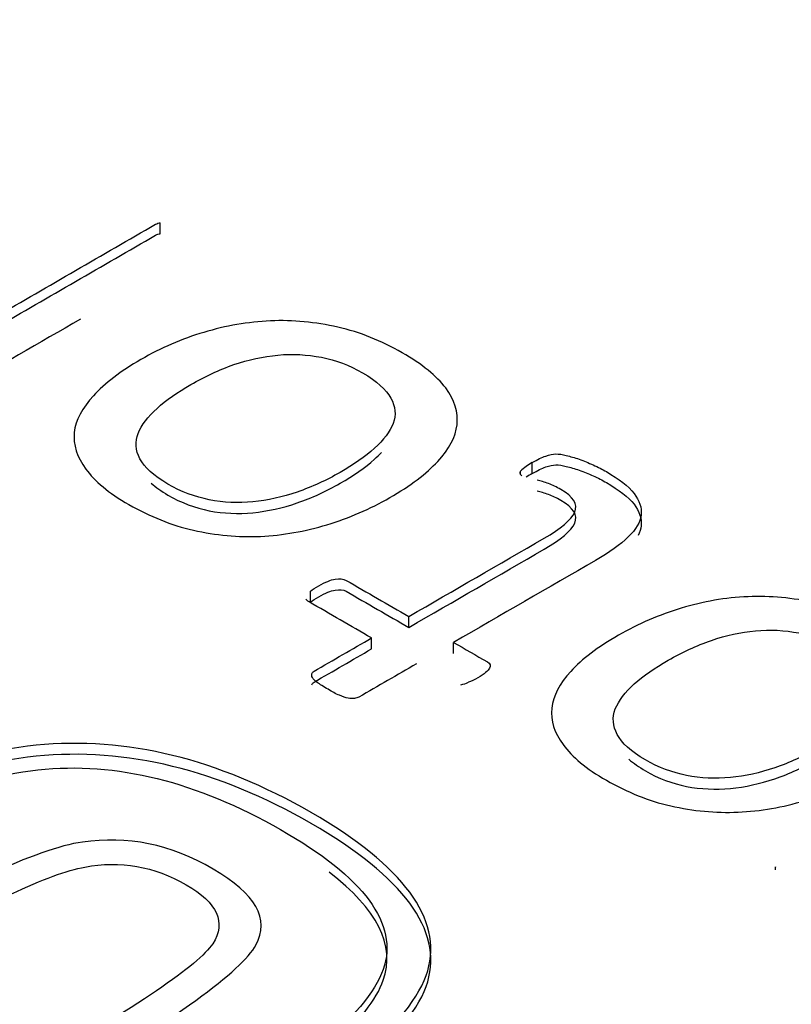
# Model space of a CAD drawing. Units: millimetres. Extents: x 13 to 415, y -156 to 292.
# Drawn here: x 281 to 281, y 77 to 78 of the extents above; entities that cross this region are included whole.
import ezdxf
from ezdxf import colors
from ezdxf.entities.mleader import LeaderData, LeaderLine
from ezdxf.math import Vec2, Vec3

# ---------------------------------------------------------------- set-up
doc = ezdxf.new("R2010")
doc.units = ezdxf.units.MM
for name, color, linetype in [('Default', 7, 'Continuous'), ('IW12C14', 7, 'Continuous'), ('X-00321-1', 7, 'Continuous')]:
    doc.layers.add(name, color=color, linetype=linetype)

# ---------------------------------------------------------------- blocks, each defined once
blk = doc.blocks.new('SE11')
at = {"layer": 'IW12C14', "color": 7, "linetype": 'Continuous'}
blk.add_ellipse((271.6208934428, 73.1836797662), major_axis=(-8.12, -9.614813431917813e-16), ratio=0.5773502692, start_param=2.417206277555963, end_param=8.578368010008301, dxfattribs=at)
at = {"layer": 'X-00321-1', "color": 7, "linetype": 'Continuous'}
for p, q in [((280.5829072283, 77.5243782191), (280.5829072283, 77.5260112123)), ((280.6384515492, 77.4885797339), (280.6384515492, 77.4902127271)), ((280.6367182513, 77.4884401452), (280.6367182513, 77.4889390834)), ((280.6053613155, 77.469384104), (280.6053613155, 77.4710170972)), ((280.6200155618, 77.4656086602), (280.6200155618, 77.4672416534)), ((280.6144611297, 77.4624018073), (280.6144611297, 77.4640348005)), ((280.6267123949, 77.4617422418), (280.6267123949, 77.463375235)), ((280.6747720201, 77.4294036943), (280.6747720201, 77.4298966008))]:
    blk.add_line(p, q, dxfattribs=at)
for centre, radius, start, end in [((280.6419969314, 77.483571585), 0.007528247030572, 118.095586077, 134.5220074805), ((280.6370424537, 77.4886644167), 0.0004249105893089, 139.7284763578, 198.4847343391), ((280.6397271246, 77.4911329586), 0.0040386393491313, 220.1348327148, 225.8729911713), ((280.6419969314, 77.4819385918), 0.007528247030572, 118.0955860771, 126.1207857638), ((280.6262845362, 77.4635463025), 0.0066718043293251, 283.2648776185, 293.252060389), ((280.676055647, 77.4295617246), 0.0013265896909074, 165.3784127448, 184.2041490481)]:
    blk.add_arc(centre, radius, start, end, dxfattribs=at)
for points, knots in [([(280.5582865186084, 77.51197838802307), (280.5662570630128, 77.51658018398058), (280.5742276074173, 77.52118197993808), (280.5821981518217, 77.52578377589559), (280.5824345106344, 77.52592023771969), (280.582670869447, 77.5260112122691), (280.5829072282597, 77.5260112122691)], [0, 0, 0, 0, 0.9759983241509128, 0.9759983241509128, 0.9759983241509128, 1, 1, 1, 1]), ([(280.5582865186084, 77.5103453948612), (280.5662570630128, 77.51494719081872), (280.5742276074173, 77.51954898677623), (280.5821981518217, 77.52415078273373), (280.5824345106344, 77.52428724455784), (280.582670869447, 77.52437821910723), (280.5829072282597, 77.52437821910723)], [0, 0, 0, 0, 0.9759983241509128, 0.9759983241509128, 0.9759983241509128, 1, 1, 1, 1]), ([(280.5710210195238, 77.5116433061297), (280.5648327912035, 77.50807053084317), (280.5586445628832, 77.50449775555666), (280.5524563345629, 77.50092498027013), (280.5522593688856, 77.50081126208336), (280.552023010073, 77.50072028753397), (280.5518260443959, 77.5006975438966)], [0.5000000000000066, 0.5000000000000066, 0.5000000000000066, 0.5000000000000066, 0.9860646114690947, 0.9860646114690947, 0.9860646114690947, 1, 1, 1, 1]), ([(280.5800315293724, 77.50561016956459), (280.5829860145306, 77.50731594236596), (280.5861374653659, 77.50868056060708), (280.5926767258493, 77.51063651341931), (280.596025142362, 77.51120510435311), (280.6027219753871, 77.51152351527604), (280.6060703918997, 77.51118236071576), (280.6094188084123, 77.51043182068315), (280.6127462822187, 77.50968597491104), (280.6159580688957, 77.5083848933215), (280.6220246117537, 77.50488237316932), (280.6241912342031, 77.50313111309325), (280.6255306008081, 77.50135710937981), (280.6268988266935, 77.49954488127696), (280.6274214713093, 77.49771812740353), (280.6272245056321, 77.49587589277803), (280.6270298128659, 77.49405491685759), (280.6260427115688, 77.49223691080176), (280.6243488067448, 77.49039467617625), (280.6226625557119, 77.48856076555978), (280.6202519206589, 77.48675569419999), (280.6142247709362, 77.48327591768516), (280.6111127132363, 77.48193404308141), (280.6078036898591, 77.48093332303793), (280.6045564898725, 77.47995129972125), (280.6012250362403, 77.47936401206067), (280.5978766197277, 77.4792048065992), (280.5945705532728, 77.47904761473445), (280.5911797867026, 77.47938675569802), (280.5878707633254, 77.48011455209328), (280.5845355298621, 77.48084811321246), (280.5813708959774, 77.48218422309228), (280.5782194451421, 77.48395822680573), (280.5751886602391, 77.48566430567335), (280.5730983375346, 77.4874607469579), (280.571798364065, 77.48925749430869), (280.5704866855137, 77.49107041973929), (280.5698681004283, 77.4928737326476), (280.5700650661055, 77.4947159672731), (280.5702597588718, 77.49653694319353), (280.5712862533043, 77.49837769288673), (280.5729407649928, 77.50019718387486), (280.5746200011334, 77.50204386470874), (280.5769588648079, 77.50383616585114), (280.5800315293724, 77.50561016956459)], [0, 0, 0, 0, 0.0622082444371096, 0.0622082444371096, 0.1244164888742204, 0.1244164888742204, 0.1866247333113305, 0.1866247333113305, 0.1866247333113305, 0.2535636692215811, 0.2535636692215811, 0.3187862221597721, 0.3187862221597721, 0.3187862221597721, 0.3747284088487289, 0.3747284088487289, 0.3747284088487289, 0.4321638054503229, 0.4321638054503229, 0.4321638054503229, 0.5012895757451519, 0.5012895757451519, 0.5677566625671027, 0.5677566625671027, 0.5677566625671027, 0.6277349562067911, 0.6277349562067911, 0.6277349562067911, 0.6864212889396816, 0.6864212889396816, 0.6864212889396816, 0.7542565558475869, 0.7542565558475869, 0.7542565558475869, 0.8190556795915562, 0.8190556795915562, 0.8190556795915562, 0.8747793869675394, 0.8747793869675394, 0.8747793869675394, 0.9322004790218041, 0.9322004790218041, 0.9322004790218041, 1, 1, 1, 1]), ([(280.587476831971, 77.50185746940154), (280.5855071751989, 77.50072028753397), (280.5837738772394, 77.49953761839167), (280.5824345106344, 77.49830946197467), (280.5810727773965, 77.49706079606938), (280.5800709225078, 77.49585314914067), (280.5795982048825, 77.49457950544898), (280.5791318285912, 77.49332294722144), (280.5792042735281, 77.4920777053403), (280.5798739568306, 77.49078131801124), (280.5805220618696, 77.48952670234853), (280.5819223998736, 77.48827951790254), (280.5840496291875, 77.48700587421085), (280.5859821319581, 77.48584881984586), (280.5881465152735, 77.4850954086733), (280.5902343514519, 77.48466327956362), (280.592344580826, 77.48422651563068), (280.5945675963505, 77.48416291954189), (280.5967342187999, 77.48436761227805), (280.5989454851116, 77.48457652276537), (280.6011856431048, 77.48507266503596), (280.6033522655542, 77.48582320506856), (280.6055652328687, 77.48658979943342), (280.6077249035882, 77.48757446514465), (280.6117823965388, 77.48991705979188), (280.6135156944982, 77.49109972893417), (280.6148944542387, 77.49235062898852), (280.616266725698, 77.49359564245437), (280.6172186492298, 77.49482968545986), (280.6176913668551, 77.49605784187685), (280.6181705727616, 77.49730285534271), (280.6180459050741, 77.4985823856229), (280.6173368286361, 77.49985602931459), (280.6166351298721, 77.50111642122222), (280.6152489924577, 77.50238057306063), (280.6111521063717, 77.50474591134522), (280.6091430564642, 77.50554193865253), (280.6069764340148, 77.5059285804875), (280.6048124266801, 77.50631475564555), (280.6026825822516, 77.5064971714213), (280.6004765666669, 77.5062697350478), (280.5982841852946, 77.50604370433788), (280.5961039286328, 77.50561016956459), (280.5916918974633, 77.50406360222466), (280.5895646681494, 77.50306288218118), (280.587476831971, 77.50185746940154)], [0, 0, 0, 0, 0.0675779882431799, 0.0675779882431799, 0.0675779882431799, 0.127749387171658, 0.127749387171658, 0.127749387171658, 0.1842212477240365, 0.1842212477240365, 0.1842212477240365, 0.2506679204390809, 0.2506679204390809, 0.2506679204390809, 0.3139758226702242, 0.3139758226702242, 0.3139758226702242, 0.3698910840487346, 0.3698910840487346, 0.3698910840487346, 0.4303308298740463, 0.4303308298740463, 0.4303308298740463, 0.5000812769517443, 0.5000812769517443, 0.5684903692779484, 0.5684903692779484, 0.5684903692779484, 0.6282092649520122, 0.6282092649520122, 0.6282092649520122, 0.6847729991541689, 0.6847729991541689, 0.6847729991541689, 0.7518851502515639, 0.7518851502515639, 0.8140260308973017, 0.8140260308973017, 0.8140260308973017, 0.8699451419696149, 0.8699451419696149, 0.8699451419696149, 0.9349725709848071, 0.9349725709848071, 1, 1, 1, 1]), ([(280.5815740993934, 77.48712034273738), (280.5822432203333, 77.48654126394283), (280.5830692238974, 77.48595988265004), (280.5840496291875, 77.48537288104899), (280.5859821319581, 77.484215826684), (280.5881465152735, 77.48346241551145), (280.5902343514519, 77.48303028640177), (280.592344580826, 77.48259352246882), (280.5945675963505, 77.48252992638002), (280.5967342187999, 77.4827346191162), (280.5989454851116, 77.48294352960353), (280.6011856431048, 77.4834396718741), (280.6033522655542, 77.48419021190671), (280.6055652328687, 77.48495680627155), (280.6077249035882, 77.48594147198278), (280.6117823965388, 77.48828406663003), (280.6135156944982, 77.48946673577231), (280.6148944542387, 77.49071763582666), (280.615272934118, 77.49106101726406), (280.615619438711, 77.49140356419372), (280.6159327331692, 77.49174538327591)], [0.2200437329044314, 0.2200437329044314, 0.2200437329044314, 0.2200437329044314, 0.2506679204390809, 0.2506679204390809, 0.2506679204390809, 0.3139758226702242, 0.3139758226702242, 0.3139758226702242, 0.3698910840487346, 0.3698910840487346, 0.3698910840487346, 0.4303308298740463, 0.4303308298740463, 0.4303308298740463, 0.5000812769517443, 0.5000812769517443, 0.5684903692779484, 0.5684903692779484, 0.5684903692779484, 0.5849611632088279, 0.5849611632088279, 0.5849611632088279, 0.5849611632088279]), ([(280.6384515492331, 77.49021272707745), (280.639239411942, 77.49066759982448), (280.6399090952445, 77.49100875438477), (280.6404605991407, 77.49119070348358), (280.6410587687512, 77.49138804827537), (280.6415636069331, 77.4915091144065), (280.6424302559128, 77.4915091144065), (280.6429423666735, 77.49144088349443), (280.6435332637052, 77.49128167803299), (280.6441414132049, 77.49111782423687), (280.6447938440393, 77.49096326711005), (280.6454635273418, 77.4907130870992), (280.6461789451138, 77.49044582162416), (280.6468422870823, 77.49018998344009), (280.6482604399582, 77.48955316159426), (280.6489301232608, 77.48921200703397), (280.6514118907936, 77.48777915788081), (280.6528300436695, 77.48668746328794), (280.6536572995138, 77.4856185123324), (280.6544764388856, 77.48456004919755), (280.654839093577, 77.48348061042134), (280.6547209141707, 77.4824116594658), (280.6546000706659, 77.48131861132912), (280.6539330514619, 77.48022827028004), (280.652790650534, 77.47911383204979), (280.6516207643279, 77.47797258130198), (280.6499937379177, 77.47681672467726), (280.6479059017392, 77.47561131189764), (280.6408413994499, 77.47153261959922), (280.6337768971606, 77.4674539273008), (280.6267123948713, 77.46337523500237)], [0, 0, 0, 0, 0.0377284313398972, 0.0377284313398972, 0.0377284313398972, 0.0588738563028304, 0.0588738563028304, 0.084248366258356, 0.084248366258356, 0.084248366258356, 0.115311945525872, 0.115311945525872, 0.115311945525872, 0.1489074006350674, 0.1489074006350674, 0.1825028557442681, 0.1825028557442681, 0.2900083120936817, 0.2900083120936817, 0.2900083120936817, 0.3718018208458138, 0.3718018208458138, 0.3718018208458138, 0.4589571271839407, 0.4589571271839407, 0.4589571271839407, 0.5707742082924481, 0.5707742082924481, 0.5707742082924481, 1, 1, 1, 1]), ([(280.6384515492331, 77.4885797339156), (280.639239411942, 77.48903460666263), (280.6399090952445, 77.4893757612229), (280.6404605991407, 77.48955771032172), (280.6410587687512, 77.4897550551135), (280.6415636069331, 77.48987612124463), (280.6424302559128, 77.48987612124463), (280.6429423666735, 77.4898078903326), (280.6435332637052, 77.48964868487113), (280.6441414132049, 77.48948483107503), (280.6447938440393, 77.48933027394821), (280.6454635273418, 77.48908009393733), (280.6461789451138, 77.4888128284623), (280.6468422870823, 77.48855699027825), (280.6482604399582, 77.4879201684324), (280.6489301232608, 77.48757901387211), (280.6514118907936, 77.48614616471895), (280.6528300436695, 77.48505447012607), (280.6536572995138, 77.48398551917055), (280.6544764388856, 77.4829270560357), (280.654839093577, 77.48184761725948), (280.6547209141707, 77.48077866630395), (280.6546677337034, 77.48029764077566), (280.6545087765279, 77.47981713952338), (280.6542500763317, 77.47933487805071)], [0, 0, 0, 0, 0.0377284313398972, 0.0377284313398972, 0.0377284313398972, 0.0588738563028304, 0.0588738563028304, 0.084248366258356, 0.084248366258356, 0.084248366258356, 0.115311945525872, 0.115311945525872, 0.115311945525872, 0.1489074006350674, 0.1489074006350674, 0.1825028557442681, 0.1825028557442681, 0.2900083120936817, 0.2900083120936817, 0.2900083120936817, 0.3718018208458138, 0.3718018208458138, 0.3718018208458138, 0.4101568812204461, 0.4101568812204461, 0.4101568812204461, 0.4101568812204461]), ([(280.6200155618462, 77.46724165335219), (280.6267517880068, 77.47113081533934), (280.6334880141674, 77.47501997732648), (280.6402242403281, 77.47890913931363), (280.6427454009963, 77.48036473210414), (280.6442817332785, 77.4816611194332), (280.6453059548001, 77.48398097044307), (280.6445968783621, 77.48511815231066), (280.6420757176938, 77.48657374510117), (280.6414848206621, 77.48686941238675), (280.6408939236305, 77.48707410512291), (280.6402566817337, 77.48729485219131), (280.6397121295673, 77.48748349059524), (280.6392000188065, 77.48759720878199)], [0, 0, 0, 0, 0.5996153592843878, 0.5996153592843878, 0.5996153592843878, 0.753914592953307, 0.753914592953307, 0.908213826622222, 0.908213826622222, 0.9596469045118575, 0.9596469045118575, 0.9596469045118575, 1, 1, 1, 1]), ([(280.6200155618462, 77.46560866019033), (280.6267517880068, 77.46949782217747), (280.6334880141674, 77.47338698416463), (280.6402242403281, 77.47727614615177), (280.6427454009963, 77.47873173894229), (280.6442817332785, 77.48002812627134), (280.6453059548001, 77.48234797728121), (280.6445968783621, 77.4834851591488), (280.6420757176938, 77.48494075193932), (280.6414848206621, 77.48523641922489), (280.6408939236305, 77.48544111196105), (280.6402566817337, 77.48566185902946), (280.6397121295673, 77.48585049743338), (280.6392000188065, 77.48596421562016)], [0, 0, 0, 0, 0.5996153592843878, 0.5996153592843878, 0.5996153592843878, 0.753914592953307, 0.753914592953307, 0.908213826622222, 0.908213826622222, 0.9596469045118575, 0.9596469045118575, 0.9596469045118575, 1, 1, 1, 1]), ([(280.6053613154617, 77.47101709715257), (280.6056370674098, 77.47126727716343), (280.6060703918997, 77.47151745717431), (280.6075673310465, 77.47238171539368), (280.6083551937553, 77.4727001263166), (280.6096945603603, 77.47292756269012), (280.6102460642566, 77.47288207541541), (280.6106793887464, 77.47263189540455), (280.6137914464463, 77.47083514805377), (280.6169035041463, 77.46903840070297), (280.6200155618462, 77.46724165335219)], [0, 0, 0, 0, 0.0690939451186003, 0.0690939451186003, 0.2019669165005289, 0.2019669165005289, 0.3348398878824294, 0.3348398878824294, 0.3348398878824294, 1, 1, 1, 1]), ([(280.6053613154617, 77.46938410399072), (280.6056370674098, 77.46963428400159), (280.6060703918997, 77.46988446401245), (280.6075673310465, 77.47074872223182), (280.6083551937553, 77.47106713315475), (280.6096945603603, 77.47129456952827), (280.6102460642566, 77.47124908225356), (280.6106793887464, 77.4709989022427), (280.6137914464463, 77.4692021548919), (280.6169035041463, 77.46740540754112), (280.6200155618462, 77.46560866019033)], [0, 0, 0, 0, 0.0690939451186003, 0.0690939451186003, 0.2019669165005289, 0.2019669165005289, 0.3348398878824294, 0.3348398878824294, 0.3348398878824294, 1, 1, 1, 1]), ([(280.6513331045227, 77.46444418595792), (280.6542875896808, 77.4661499587593), (280.6574390405162, 77.4675145770004), (280.6639783009996, 77.46947052981265), (280.6672873243768, 77.4700618643838), (280.6706751340247, 77.4701983262079), (280.6740264763999, 77.47033331912111), (280.6773325739146, 77.47003912074645), (280.6807203835626, 77.46926583707649), (280.6840400567209, 77.46850810588445), (280.6872202509105, 77.46724165335219), (280.6932867937686, 77.46373913320001), (280.6954928093534, 77.46196512948659), (280.6968321759584, 77.46019112577314), (280.6982004018438, 77.4583788976703), (280.6987230464596, 77.45655214379686), (280.6984866876469, 77.45473265280872), (280.6982476112221, 77.4528922416321), (280.6973442867191, 77.45107092719509), (280.6956109887597, 77.44925143620695), (280.6938702053484, 77.4474240875322), (280.6915141026737, 77.44561245423068), (280.685486952951, 77.44213267771585), (280.6823748952511, 77.4407908031121), (280.6791052650094, 77.43976733943128), (280.6758825848094, 77.43875857211023), (280.6725266113906, 77.438198028454), (280.669178194878, 77.43803882299254), (280.6658362229394, 77.43787992394797), (280.6624813618528, 77.43822077209136), (280.6591329453402, 77.43897131212395), (280.6558054715338, 77.43971715789607), (280.6526724711277, 77.44101823948563), (280.6495210202924, 77.44279224319905), (280.6464902353894, 77.44449832206669), (280.6443999126849, 77.44629476335123), (280.6430605460798, 77.44811425433937), (280.641749540864, 77.44989521719647), (280.6411696755786, 77.45170774904095), (280.6415636069331, 77.45539221829192), (280.6425484353191, 77.45723445291742), (280.6442029470077, 77.45905394390554), (280.6458821831482, 77.46090062473942), (280.6482604399582, 77.46267018224448), (280.6513331045227, 77.46444418595792)], [0, 0, 0, 0, 0.0638525707727003, 0.0638525707727003, 0.1277051415454004, 0.1277051415454004, 0.1277051415454004, 0.1866756506032457, 0.1866756506032457, 0.1866756506032457, 0.2536193693565663, 0.2536193693565663, 0.3188465825008279, 0.3188465825008279, 0.3188465825008279, 0.3745613259732632, 0.3745613259732632, 0.3745613259732632, 0.4320142780366811, 0.4320142780366811, 0.4320142780366811, 0.5011048706166171, 0.5011048706166171, 0.5675381327127093, 0.5675381327127093, 0.5675381327127093, 0.6275561386717877, 0.6275561386717877, 0.6275561386717877, 0.6865336352876413, 0.6865336352876413, 0.6865336352876413, 0.7540526558279688, 0.7540526558279688, 0.7540526558279688, 0.8191688403418226, 0.8191688403418226, 0.8191688403418226, 0.8757011047545761, 0.8757011047545761, 0.9322333691673287, 0.9322333691673287, 0.9322333691673287, 1, 1, 1, 1]), ([(280.6144611297489, 77.46403480048558), (280.6113490720489, 77.46583154783637), (280.608237014349, 77.46762829518717), (280.6051249566491, 77.46942504253795), (280.6048885978364, 77.46956150436206), (280.6047310252947, 77.46969796618617), (280.6046522390238, 77.46983442801029)], [0, 0, 0, 0, 0.9388606840218174, 0.9388606840218174, 0.9388606840218174, 1, 1, 1, 1]), ([(280.6587390139858, 77.46071422943224), (280.6567693572137, 77.45957704756465), (280.6550754523897, 77.458371634785), (280.6536966926492, 77.45716622200536), (280.6522817037237, 77.45592913501783), (280.6513724976581, 77.45468716553403), (280.6508603868974, 77.45343626547968), (280.6503415420565, 77.45216891652042), (280.6505058486784, 77.45091172173363), (280.6511361388455, 77.44963807804193), (280.6517723751462, 77.44835241884371), (280.6532239750239, 77.44711353429588), (280.6553512043378, 77.44583989060419), (280.6572837071084, 77.4446828362392), (280.6594086972883, 77.44395216870399), (280.6614965334668, 77.44352003959432), (280.6636067628408, 77.44308327566137), (280.6658297783654, 77.44301967957257), (280.6680357939501, 77.44320162867139), (280.6702528396128, 77.4433844875157), (280.6724478251197, 77.44392942506664), (280.6746538407044, 77.44465722146191), (280.6768937949905, 77.44539621472478), (280.6790264787385, 77.44640848153799), (280.6830839716891, 77.4487510761852), (280.6847778765131, 77.44995648896486), (280.6876141822649, 77.45241280179884), (280.6885202243801, 77.45366370185319), (280.68895354887, 77.45491460190753), (280.6893808128774, 77.45614800685622), (280.6893474802244, 77.45741640201622), (280.6886384037865, 77.45869004570794), (280.6879367050224, 77.45995043761556), (280.686550567608, 77.46121458945397), (280.682453681522, 77.46357992773855), (280.6804446316145, 77.46437595504587), (280.6782386160297, 77.46478534051819), (280.6761282369587, 77.46517697806543), (280.6739841574019, 77.46533118781464), (280.6717781418171, 77.46510375144112), (280.6695857604449, 77.46487772073122), (280.6674055037831, 77.46444418595792), (280.6629934726136, 77.46289761861799), (280.6608268501643, 77.46191964221187), (280.6587390139858, 77.46071422943224)], [0, 0, 0, 0, 0.0675279243323404, 0.0675279243323404, 0.0675279243323404, 0.1276784115481801, 0.1276784115481801, 0.1276784115481801, 0.1841496937970021, 0.1841496937970021, 0.1841496937970021, 0.2510702683268645, 0.2510702683268645, 0.2510702683268645, 0.3138961549751398, 0.3138961549751398, 0.3138961549751398, 0.3701097053107208, 0.3701097053107208, 0.3701097053107208, 0.4305268875046757, 0.4305268875046757, 0.4305268875046757, 0.4974074988906848, 0.4974074988906848, 0.5630019446731169, 0.5630019446731169, 0.6285963904555499, 0.6285963904555499, 0.6285963904555499, 0.684735549699737, 0.684735549699737, 0.684735549699737, 0.7520537367825436, 0.7520537367825436, 0.8143853914888447, 0.8143853914888447, 0.8143853914888447, 0.8699387234552947, 0.8699387234552947, 0.8699387234552947, 0.9349693617276479, 0.9349693617276479, 1, 1, 1, 1]), ([(280.6055582811389, 77.45866730207057), (280.6055976742743, 77.45882650753204), (280.6056764605452, 77.45896296935614), (280.6058734262224, 77.4590766875429), (280.6087359940646, 77.46072939185714), (280.6115985619067, 77.46238209617135), (280.6144611297489, 77.46403480048558)], [0, 0, 0, 0, 0.0611287626202065, 0.0611287626202065, 0.0611287626202065, 1, 1, 1, 1]), ([(280.6267123948713, 77.46337523500237), (280.6283931686502, 77.46240483980871), (280.6300739424291, 77.46143444461504), (280.6317547162079, 77.46046404942136), (280.6321880406978, 77.4602138694105), (280.6322668269687, 77.45989545848757), (280.6318728956143, 77.45912217481761), (280.6313213917181, 77.45866730207057), (280.6298244525713, 77.4578030438512), (280.6293517349459, 77.4575756074777), (280.6289184104561, 77.45741640201622)], [0, 0, 0, 0, 0.517419956364693, 0.517419956364693, 0.517419956364693, 0.7089199736802905, 0.7089199736802905, 0.900419990995888, 0.900419990995888, 1, 1, 1, 1]), ([(280.6055582811389, 77.45703430890873), (280.6055976742743, 77.45719351437018), (280.6056764605452, 77.45732997619429), (280.6058734262224, 77.45744369438106), (280.6087359940646, 77.45909639869528), (280.6115985619067, 77.46074910300952), (280.6144611297489, 77.46240180732373)], [0, 0, 0, 0, 0.0611287626202065, 0.0611287626202065, 0.0611287626202065, 1, 1, 1, 1]), ([(280.621157962774, 77.46016838213579), (280.6182953949319, 77.45851567782157), (280.6154328270897, 77.45686297350734), (280.6125702592476, 77.4552102691931), (280.6123732935704, 77.45509655100635), (280.6121369347578, 77.45505106373166), (280.6116642171324, 77.45496008918224), (280.6113096789135, 77.4549828328196), (280.6109551406945, 77.45505106373164), (280.610553330713, 77.45512839209864), (280.6101672779857, 77.45527850010517), (280.6096551672249, 77.45548319284133), (280.6091061844893, 77.4557026234545), (280.6085915525679, 77.45600629650042), (280.6072915790984, 77.45675683653303), (280.6067400752022, 77.45712073473065), (280.6063461438478, 77.45739365837888), (280.6059489835478, 77.45766881910617), (280.6057552468162, 77.45791676203797), (280.6055188880035, 77.4583261475103), (280.605479494868, 77.45853084024647), (280.6055582811389, 77.45866730207057)], [0, 0, 0, 0, 0.5401118722700048, 0.5401118722700048, 0.5401118722700048, 0.5785513681184342, 0.5785513681184342, 0.6169908639668719, 0.6169908639668719, 0.6169908639668719, 0.6839241870012026, 0.6839241870012026, 0.6839241870012026, 0.7850283312120521, 0.7850283312120521, 0.8924514844360985, 0.8924514844360985, 0.8924514844360985, 0.9462257422180254, 0.9462257422180254, 1, 1, 1, 1]), ([(280.6528820423176, 77.44593004797825), (280.6535567100361, 77.44535774117257), (280.6543841403121, 77.44478591117996), (280.6553512043378, 77.44420689744233), (280.6572837071084, 77.44304984307735), (280.6594086972883, 77.44231917554215), (280.6614965334668, 77.44188704643246), (280.6636067628408, 77.44145028249952), (280.6658297783654, 77.44138668641072), (280.6680357939501, 77.44156863550954), (280.6702528396128, 77.44175149435384), (280.6724478251197, 77.44229643190478), (280.6746538407044, 77.44302422830005), (280.6768937949905, 77.44376322156292), (280.6790264787385, 77.44477548837612), (280.6830839716891, 77.44711808302335), (280.6847778765131, 77.448323495803), (280.6876141822649, 77.450779808637), (280.6885202243801, 77.45203070869134), (280.68895354887, 77.45328160874568), (280.6893808128774, 77.45451501369438), (280.6893474802244, 77.45578340885437), (280.6886384037865, 77.45705705254608), (280.6882468539858, 77.45776035462585), (280.6876421925716, 77.458464827424), (280.6868145764028, 77.45916356370142)], [0.2206473704352165, 0.2206473704352165, 0.2206473704352165, 0.2206473704352165, 0.2510702683268645, 0.2510702683268645, 0.2510702683268645, 0.3138961549751398, 0.3138961549751398, 0.3138961549751398, 0.3701097053107208, 0.3701097053107208, 0.3701097053107208, 0.4305268875046757, 0.4305268875046757, 0.4305268875046757, 0.4974074988906848, 0.4974074988906848, 0.5630019446731169, 0.5630019446731169, 0.6285963904555499, 0.6285963904555499, 0.6285963904555499, 0.684735549699737, 0.684735549699737, 0.684735549699737, 0.7222992794373089, 0.7222992794373089, 0.7222992794373089, 0.7222992794373089]), ([(280.4934379652763, 77.3733032796606), (280.4795379587977, 77.38132845214277), (280.4737986012839, 77.3893018493186), (280.4761302152738, 77.39706814526909), (280.4784795356869, 77.40489341895892), (280.4904786090582, 77.41498240126154), (280.5334341129502, 77.43978277299676), (280.5509212178749, 77.44666888873952), (280.5778244562206, 77.44936120466903), (280.5915451077769, 77.44599580975714), (280.6192554432731, 77.42999724009915), (280.625084478248, 77.42207561822966), (280.6228425417191, 77.4143610975855), (280.620595694263, 77.40662967840319), (280.6084941479348, 77.39655039220573), (280.5652696116593, 77.37159469455149), (280.5478721841957, 77.3646568035024), (280.5344205650229, 77.36331064553764), (280.5210409168881, 77.36197169000592), (280.5073379717549, 77.36527810717843), (280.4934379652763, 77.3733032796606)], [0, 0, 0, 0, 0.1049161209062547, 0.1049161209062547, 0.1049161209062547, 0.229632853998347, 0.229632853998347, 0.3548714144255526, 0.3548714144255526, 0.4801099748527581, 0.4801099748527581, 0.6045405445675307, 0.6045405445675307, 0.6045405445675307, 0.7500045709529781, 0.7500045709529781, 0.8954685973384258, 0.8954685973384258, 0.8954685973384258, 1, 1, 1, 1]), ([(280.4934379652763, 77.37167028649874), (280.4795379587977, 77.3796954589809), (280.4737986012839, 77.38766885615675), (280.4761302152738, 77.39543515210723), (280.4784795356869, 77.40326042579707), (280.4904786090582, 77.41334940809969), (280.5334341129502, 77.4381497798349), (280.5509212178749, 77.44503589557766), (280.5778244562206, 77.44772821150717), (280.5915451077769, 77.44436281659529), (280.6192554432731, 77.42836424693729), (280.625084478248, 77.42044262506779), (280.6228425417191, 77.41272810442365), (280.620595694263, 77.40499668524133), (280.6084941479348, 77.39491739904386), (280.5652696116593, 77.36996170138964), (280.5478721841957, 77.36302381034054), (280.5344205650229, 77.36167765237579), (280.5210409168881, 77.36033869684405), (280.5073379717549, 77.36364511401658), (280.4934379652763, 77.37167028649874)], [0, 0, 0, 0, 0.1049161209062547, 0.1049161209062547, 0.1049161209062547, 0.229632853998347, 0.229632853998347, 0.3548714144255526, 0.3548714144255526, 0.4801099748527581, 0.4801099748527581, 0.6045405445675307, 0.6045405445675307, 0.6045405445675307, 0.7500045709529781, 0.7500045709529781, 0.8954685973384258, 0.8954685973384258, 0.8954685973384258, 1, 1, 1, 1]), ([(280.4977424834116, 77.37589204497742), (280.5100276643849, 77.36869639747107), (280.522134752845, 77.36584763554814), (280.533882500256, 77.36714201820655), (280.5455272088389, 77.36842504790788), (280.5616825132132, 77.37490831415703), (280.6026651129599, 77.39856962915285), (280.6138747956039, 77.40783740898709), (280.6162064095939, 77.41456819881084), (280.6185518201164, 77.42133881579333), (280.613336730837, 77.42834043029637), (280.6008715637368, 77.43543364726449), (280.5883173831042, 77.44257751676648), (280.5763896168422, 77.44563338261278), (280.5646418694312, 77.44433899995437), (280.5528241084576, 77.44303690310718), (280.5367521790129, 77.43652092869756), (280.4960386116497, 77.41301493962075), (280.4847392515445, 77.40379893509284), (280.4824973150157, 77.39691281935008), (280.4802879412867, 77.39012672035885), (280.4853669937726, 77.38314058786455), (280.4977424834116, 77.37589204497742)], [0, 0, 0, 0, 0.1015124051244431, 0.1015124051244431, 0.1015124051244431, 0.2500855340302601, 0.2500855340302601, 0.3980098719801562, 0.3980098719801562, 0.3980098719801562, 0.4997456309706127, 0.4997456309706127, 0.4997456309706127, 0.6015921934797867, 0.6015921934797867, 0.6015921934797867, 0.749760557894561, 0.749760557894561, 0.8979289223093355, 0.8979289223093355, 0.8979289223093355, 1, 1, 1, 1]), ([(280.5078760365218, 77.38215685704415), (280.5016882917023, 77.38572935318138), (280.4995360326346, 77.38945717523761), (280.50150893678, 77.3933920985192), (280.5034509552055, 77.39726542076538), (280.512718619424, 77.40400603631818), (280.5292192722761, 77.41353269268411), (280.5308932515509, 77.41449916506907), (280.5325672308257, 77.415465637454), (280.5342412101006, 77.41643210983896), (280.5522663797922, 77.42683894641262), (280.5646418694312, 77.4326377807223), (280.5712780015565, 77.43356973623636), (280.5779553234674, 77.4345074763019), (280.584460588346, 77.43331085970469), (280.5908276880878, 77.42953126234211), (280.597103916975, 77.42580560715983), (280.5993470468973, 77.42212739353599), (280.5971947878296, 77.4181924702544), (280.5950764119336, 77.41431949475749), (280.5852676854963, 77.40716433000472), (280.5674218707269, 77.39686104404373), (280.5642831595866, 77.39504890832197), (280.5611444484463, 77.39323677260018), (280.558005737306, 77.3914246368784), (280.5443747632108, 77.38355479031523), (280.5341515326394, 77.37910211397029), (280.5206999134666, 77.37713465232952), (280.5141534588025, 77.3785325856006), (280.5078760365218, 77.38215685704415)], [0, 0, 0, 0, 0.0753825943050386, 0.0753825943050386, 0.0753825943050386, 0.2319666533279257, 0.2319666533279257, 0.2319666533279257, 0.256761437570677, 0.256761437570677, 0.256761437570677, 0.4236195253131925, 0.4236195253131925, 0.4236195253131925, 0.4998190677285083, 0.4998190677285083, 0.4998190677285083, 0.5759425473298313, 0.5759425473298313, 0.5759425473298313, 0.7425764423183482, 0.7425764423183482, 0.7425764423183482, 0.7890676219597035, 0.7890676219597035, 0.7890676219597035, 0.8945338109798514, 0.8945338109798514, 1, 1, 1, 1]), ([(280.5125392645017, 77.38453852113564), (280.5172024924817, 77.38184620520613), (280.5220450753839, 77.38101780030475), (280.5322683059553, 77.3827781607202), (280.5411463746094, 77.38686840992078), (280.5537012191706, 77.3941169528079), (280.5561225106218, 77.39551488607898), (280.5585438020729, 77.39691281935008), (280.560965093524, 77.39831075262116), (280.5617422981873, 77.39875947194275), (280.5625195028506, 77.39920819126434), (280.5632967075139, 77.3996569105859), (280.5795283279825, 77.40902824103284), (280.5886754290201, 77.41524127779323), (280.5928005922331, 77.42155786516629), (280.5914554303158, 77.42450905762747), (280.5820392968948, 77.42994546479281), (280.5769276816091, 77.43082564500054), (280.5663457411932, 77.42885818335974), (280.5569296077722, 77.42445728232113), (280.5434779885993, 77.41669098637065), (280.541564869428, 77.41558644650213), (280.5396517502568, 77.41448190663363), (280.5377386310856, 77.4133773667651), (280.5369614264222, 77.41292864744352), (280.5361842217589, 77.41247992812194), (280.5354070170956, 77.41203120880036), (280.5194444290104, 77.40281520427244), (280.5104766828953, 77.39660216751206), (280.5063515196823, 77.390285580139), (280.5077863590607, 77.38728261237148), (280.5125392645017, 77.38453852113564)], [0, 0, 0, 0, 0.1018485272509046, 0.1018485272509046, 0.2036970545018076, 0.2036970545018076, 0.2036970545018076, 0.2452670276192045, 0.2452670276192045, 0.2452670276192045, 0.2586104757803444, 0.2586104757803444, 0.2586104757803444, 0.3714547706912499, 0.3714547706912499, 0.4842990656021554, 0.4842990656021554, 0.599313443107502, 0.599313443107502, 0.7143278206128467, 0.7143278206128467, 0.7143278206128467, 0.7471732314710369, 0.7471732314710369, 0.7471732314710369, 0.7605166796321767, 0.7605166796321767, 0.7605166796321767, 0.8802583398160885, 0.8802583398160885, 1, 1, 1, 1]), ([(280.6083767946312, 77.40296221691415), (280.6126133782831, 77.4067461256158), (280.6152140309261, 77.41007045519407), (280.6162064095939, 77.41293520564899), (280.6180273723991, 77.41819187247768), (280.6152909586063, 77.42358778178004), (280.6081424459582, 77.42905769655526)], [0.3350504978901225, 0.3350504978901225, 0.3350504978901225, 0.3350504978901225, 0.3980098719801562, 0.3980098719801562, 0.3980098719801562, 0.4769969112650541, 0.4769969112650541, 0.4769969112650541, 0.4769969112650541])]:
    blk.add_open_spline(points, degree=3, knots=knots, dxfattribs=at)

msp = doc.modelspace()

# ---------------------------------------------------------------- block references
at = {"layer": 'Default'}
msp.add_blockref('SE11', (0, 0), dxfattribs=at)

# ---------------------------------------------------------------- leaders
at = {"layer": 'Default', "color": 7, "linetype": 'Continuous'}
ml = msp.add_multileader_mtext('Standard', dxfattribs=at)
ml.set_content('{\\pxsm0.9;\\fArial Narrow|b0||i0||c0|p34;\\W1.;MOUNTING HOLES CAN BE\\PPOSITIONED ON CENTRES BY\\PREMOVING 16 BOLTS INDICATED\\PAND REPOSITIONING\\P}', color=256)
ml.set_leader_properties()
ml.build(insert=Vec2(0, 0))
ml.multileader.update_dxf_attribs({"dogleg_length": 3.134414392, "arrow_head_size": 2.75})
ctx = ml.context
ctx.base_point, ctx.char_height, ctx.arrow_head_size, ctx.landing_gap_size = Vec3(257.2786699694, 118.6859826692), 2.75, 2.75, 0.9625
notes = []
notes.append((ctx, [(0, (1, 1, 0), (313.5527615386, 118.0609826692), (-1, 0), 3.134414392, [(0, [(325.4353129673, 121.8757404443)], 0, [])])]))
ctx.mtext.insert = Vec3(259.2786699694, 119.4593810676)
for ctx, leaders in notes:
    for number, flags, end, landing, length, lines in leaders:
        leader = LeaderData()
        leader.index, (leader.has_last_leader_line, leader.has_dogleg_vector, leader.attachment_direction) = number, flags
        leader.last_leader_point, leader.dogleg_vector, leader.dogleg_length = Vec3(end), Vec3(landing), length
        for number, points, colour, breaks in lines:
            line = LeaderLine()
            line.index, line.vertices, line.color, line.breaks = number, Vec3.list(points), colors.encode_raw_color(colour), breaks
            leader.lines.append(line)
        ctx.leaders.append(leader)

doc.saveas('drawing.dxf')
